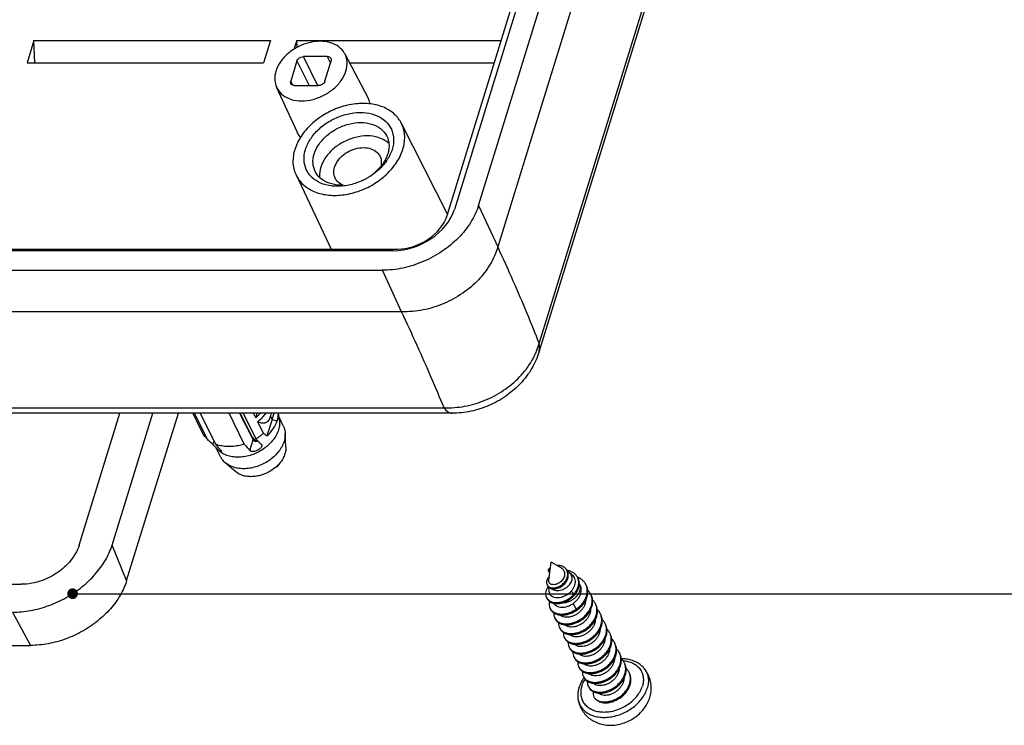
# Model space of a CAD drawing. Units: millimetres. Extents: x 4043 to 4732, y 2077 to 2556.
# Drawn here: x 4203 to 4259, y 2105 to 2144 of the extents above; entities that cross this region are included whole.
import ezdxf

# ---------------------------------------------------------------- set-up
doc = ezdxf.new("R2010")
doc.units = ezdxf.units.MM
doc.layers.add('from', color=7, linetype='Continuous', lineweight=13)
doc.styles.get("Standard").update_dxf_attribs({"font": 'arial.ttf'})
doc.dimstyles.get("Standard").update_dxf_attribs({"dimtxt": 3, "dimasz": 0.1875, "dimexe": 0.18, "dimexo": 1, "dimgap": 0.09, "dimtad": 0, "dimdsep": 46, "dimtxsty": 'Standard', "dimcen": 0.09, "dimazin": 2, "dimtp": 0.01, "dimtm": 0.01, "dimtfac": 1, "dimtofl": 0, "dimtmove": 0, "dimatfit": 3, "dimfxl": 0, "dimtolj": 1, "dimarcsym": 0})

# ---------------------------------------------------------------- blocks, each defined once
blk = doc.blocks.new('A$C1F0B167A')
at = {"color": 7, "linetype": 'Continuous'}
for p, q in [((262.341, 150.914), (229.879, 45.866)), ((231.576, 46.142), (263.87, 150.644)), ((229.369, 45.429), (261.718, 150.108)), ((265.09, 147.331), (232.921, 43.233)), ((235.82, 36.459), (267.386, 138.604)), ((267.38, 138.01), (235.814, 35.865)), ((200.405, 57.689), (199.921, 56.123)), ((200.475, 56.123), (200.405, 57.689)), ((200.405, 57.689), (216.984, 57.689)), ((216.984, 57.689), (216.5, 56.123)), ((218.826, 57.689), (218.632, 57.059)), ((218.848, 57.203), (218.826, 57.689)), ((218.826, 57.689), (233.158, 57.689)), ((222.201, 56.761), (223.804, 53.693)), ((199.921, 56.123), (216.5, 56.123)), ((218.847, 56.262), (218.411, 54.852)), ((218.847, 56.262), (219.693, 54.539)), ((220.317, 54.527), (219.312, 56.575)), ((220.97, 56.575), (219.312, 56.575)), ((220.806, 54.852), (221.242, 56.262)), ((220.97, 56.575), (221.196, 56.115)), ((222.535, 56.123), (232.674, 56.123)), ((218.549, 54.572), (218.411, 54.852)), ((217.421, 54.415), (218.868, 51.27)), ((218.683, 54.539), (220.341, 54.539)), ((226.162, 51.903), (229.396, 45.517)), ((218.778, 48.279), (221.244, 43.09)), ((231.574, 46.136), (232.921, 43.233)), ((225.562, 42.97), (51.417, 42.97)), ((52.152, 43.09), (225.895, 43.09)), ((51.302, 41.599), (224.83, 41.599)), ((226.185, 38.696), (224.837, 41.599)), ((226.185, 38.696), (53.125, 38.696)), ((58.393, 31.971), (229.157, 31.971)), ((229.731, 31.584), (58.968, 31.584)), ((203.575, 22.344), (206.43, 31.584)), ((205.877, 22.344), (208.733, 31.584)), ((206.904, 19.858), (210.528, 31.584)), ((211.709, 31.259), (211.549, 31.584)), ((212.545, 29.781), (211.66, 31.584)), ((211.709, 31.259), (211.679, 31.317)), ((211.819, 31.032), (211.707, 31.259)), ((212.062, 31.584), (213.124, 29.42)), ((215.151, 29.42), (214.089, 31.584)), ((214.816, 31.584), (215.671, 29.913)), ((214.858, 31.584), (215.683, 29.92)), ((215.068, 31.584), (215.953, 29.782)), ((215.957, 31.259), (215.798, 31.584)), ((215.957, 31.259), (216.062, 31.584)), ((217.106, 31.138), (216.736, 30.008)), ((216.999, 31.355), (217.106, 31.138)), ((217.106, 31.138), (217.235, 31.584)), ((217.106, 31.138), (217.458, 31.06)), ((217.616, 31.08), (217.555, 31.584)), ((217.888, 30.694), (217.589, 31.305)), ((211.848, 30.976), (211.819, 31.032)), ((212.244, 30.168), (211.848, 30.976)), ((216.493, 30.168), (216.096, 30.976)), ((212.545, 29.781), (212.515, 29.81)), ((212.646, 29.682), (212.545, 29.781)), ((215.545, 28.968), (215.775, 29.71)), ((215.671, 29.913), (215.775, 29.71)), ((215.683, 29.92), (215.94, 29.624)), ((215.967, 29.768), (216.033, 29.634)), ((218.067, 29.211), (218.02, 30.173)), ((212.957, 29.384), (213.028, 29.616)), ((213.489, 28.535), (213.19, 29.146)), ((213.351, 28.987), (213.199, 29.137)), ((214.553, 27.487), (213.821, 28.112)), ((217.511, 27.884), (217.487, 27.934)), ((206.904, 19.858), (205.877, 22.344)), ((236.5, 19.887), (236.666, 21.162)), ((237.364, 20.754), (236.666, 21.162)), ((236.599, 20.645), (236.453, 20.575)), ((236.453, 20.575), (236.488, 20.505)), ((236.488, 20.505), (236.577, 20.476)), ((237.809, 20.493), (237.775, 20.563)), ((237.894, 20.444), (237.809, 20.493)), ((127.661, 19.603), (199.504, 19.603)), ((236.378, 19.573), (236.412, 19.503)), ((238.68, 19.555), (238.646, 19.625)), ((236.332, 18.688), (236.367, 18.618)), ((238.069, 19.114), (238.27, 18.908)), ((238.27, 18.908), (238.304, 18.838)), ((236.871, 18.248), (236.857, 18.277)), ((238.202, 18.243), (238.429, 17.857)), ((198.898, 17.644), (200.169, 15.322)), ((236.582, 17.928), (236.617, 17.858)), ((238.429, 17.857), (238.463, 17.787)), ((236.918, 17.244), (236.952, 17.174)), ((237.253, 16.56), (237.288, 16.491)), ((128.327, 15.322), (200.169, 15.322)), ((237.589, 15.877), (237.623, 15.807)), ((237.924, 15.193), (237.959, 15.123)), ((238.26, 14.509), (238.294, 14.439)), ((238.595, 13.825), (238.63, 13.755)), ((238.931, 13.142), (238.965, 13.072)), ((239.267, 12.458), (239.301, 12.388))]:
    blk.add_line(p, q, dxfattribs=at)
for centre, radius, start, end in [((224.106, 49.225), 1.728, 52.5533, 58.64451), ((224.159, 49.296), 1.639, 45.14942, 52.52905), ((222.341, 51.19), 3.384, 324.54971, 326.77292), ((221.156, 49.439), 1.835, 220.16738, 226.69052), ((221.522, 52.022), 4.559, 296.17578, 297.74907), ((231.237, 37.719), 4.754, 338.02981, 344.63026), ((216.62, 27.718), 2.392, 113.0443, 113.38223), ((291.938, 97.935), 104.431, 221.0013, 221.33042), ((291.257, 95.568), 100.836, 220.99543, 221.33629), ((237.586, 19.308), 1.286, 81.49501, 81.99094), ((237.261, 20.311), 0.573, 19.48513, 26.14623), ((237.587, 19.316), 1.277, 80.83077, 81.49519), ((237.249, 20.306), 0.585, 18.45919, 19.51208), ((237.611, 19.959), 0.561, 57.09451, 59.69395), ((236.991, 18.9), 1.788, 54.40596, 59.66796), ((236.964, 18.861), 1.836, 53.27624, 54.42475), ((238.035, 18.852), 1.329, 68.81039, 69.00514), ((238.037, 18.855), 1.326, 68.63693, 68.81038), ((237.788, 19.726), 0.811, 20.63259, 26.12429), ((238.046, 18.878), 1.301, 65.90739, 68.64498), ((238.415, 19.524), 1.947, 183.05891, 195.81745), ((236.846, 18.741), 2.005, 26.13861, 26.94824), ((238.125, 19.37), 0.58, 18.43051, 26.1056), ((238.241, 19.153), 0.96, 21.48565, 26.12378), ((236.825, 18.929), 0.548, 206.09182, 214.10364), ((238.571, 18.48), 0.972, 21.53967, 26.11604), ((238.917, 17.801), 0.959, 21.52962, 26.14331), ((237.135, 18.199), 0.616, 206.09832, 212.48306), ((237.131, 18.196), 0.611, 212.49552, 213.24659), ((239.249, 17.115), 0.964, 21.90747, 26.15873), ((239.254, 17.117), 0.958, 21.55709, 21.90292), ((237.465, 17.512), 0.609, 206.11107, 213.34394), ((239.577, 16.428), 0.972, 21.54799, 26.13218), ((237.812, 16.836), 0.623, 206.19793, 213.32084), ((239.914, 15.745), 0.971, 21.53694, 26.11561), ((238.149, 16.152), 0.624, 206.15457, 213.29583), ((238.146, 16.15), 0.62, 213.29703, 216.12524), ((238.476, 15.463), 0.614, 206.09124, 211.49099), ((240.261, 15.066), 0.958, 21.53793, 26.15078), ((238.474, 15.462), 0.611, 211.50316, 213.258), ((238.808, 14.778), 0.61, 206.12708, 213.35902), ((240.591, 14.38), 0.965, 21.48269, 26.1573), ((239.157, 14.102), 0.626, 206.20115, 213.30043), ((240.919, 13.693), 0.972, 21.54798, 26.1343), ((239.191, 14.031), 0.625, 206.19911, 212.68503), ((239.16, 14.103), 0.629, 213.28846, 219.73295), ((239.194, 14.034), 0.629, 212.67436, 219.73248), ((239.18, 14.121), 0.655, 219.7811, 226.10243), ((239.491, 13.416), 0.624, 206.15264, 213.29651), ((241.255, 13.01), 0.972, 21.54022, 26.11648), ((241.173, 11.453), 2.723, 143.89711, 144.64095), ((239.488, 13.414), 0.62, 213.2982, 216.00523), ((239.819, 12.729), 0.615, 206.09652, 212.24044), ((239.815, 12.726), 0.611, 212.25273, 213.24929)]:
    blk.add_arc(centre, radius, start, end, dxfattribs=at)
for centre, major_axis, ratio, start_param, end_param in [((226.47, 45.87), (3.323, 1.628), 0.722309, 4.116425, 5.686003), ((226.6, 45.45), (2.701, 1.309), 0.727372, -2.158485, -0.596434), ((214.225, 32.598), (2.53, 1.312), 0.736317, 3.117528, 3.12508), ((214.225, 32.598), (2.53, 1.312), 0.736317, -1.241737, -1.075421), ((214.416, 31.712), (3.12, -0.267), 0.746099, -0.167604, 0.059446), ((214.425, 31.742), (3.102, -0.343), 0.779036, -0.648646, -0.141857)]:
    blk.add_ellipse(centre, major_axis=major_axis, ratio=ratio, start_param=start_param, end_param=end_param, dxfattribs=at)
for points, start_tangent, end_tangent in [([(222.201, 56.762), (222.187, 56.788), (221.79, 57.244), (221.205, 57.538), (220.481, 57.643), (219.694, 57.544), (218.98, 57.281)], (-0.462579, 0.886578), (-0.897589, -0.440834)), ([(218.98, 57.281), (218.923, 57.253), (218.237, 56.796), (217.699, 56.21), (217.374, 55.557)], (-0.897589, -0.440834), (-0.295247, -0.955421)), ([(222.279, 55.557), (222.358, 56.207), (222.201, 56.762)], (0.295247, 0.955421), (-0.462579, 0.886578)), ([(218.847, 56.262), (218.945, 56.419), (219.114, 56.533), (219.312, 56.575)], (0.295247, 0.955421), (1, 0)), ([(220.97, 56.575), (221.142, 56.533), (221.233, 56.438)], (1, 0), (0.447132, -0.894468)), ([(221.233, 56.438), (221.241, 56.419), (221.242, 56.262)], (0.447132, -0.894468), (-0.295247, -0.955421)), ([(217.374, 55.557), (217.295, 54.907), (217.422, 54.414)], (-0.295247, -0.955421), (0.41695, -0.908929)), ([(217.422, 54.414), (217.467, 54.325), (217.863, 53.87), (218.449, 53.575), (219.172, 53.471), (219.96, 53.57), (220.73, 53.861), (221.416, 54.318), (221.954, 54.904), (222.279, 55.557)], (0.41695, -0.908929), (0.295247, 0.955421)), ([(218.421, 54.676), (218.412, 54.695), (218.411, 54.852)], (-0.447132, 0.894468), (0.295247, 0.955421)), ([(218.683, 54.539), (218.511, 54.581), (218.421, 54.676)], (-1, 0), (-0.447132, 0.894468)), ([(220.806, 54.852), (220.708, 54.695), (220.539, 54.581), (220.341, 54.539)], (-0.295247, -0.955421), (-1, 0)), ([(226.162, 51.902), (225.718, 52.499), (224.971, 52.993), (224.019, 53.254), (222.945, 53.258), (221.832, 53.004), (220.773, 52.513), (219.847, 51.822), (219.132, 50.981), (218.693, 50.067)], (-0.452807, 0.891609), (-0.295247, -0.955421)), ([(223.804, 53.693), (223.949, 53.258)], (0.462453, -0.886644), (0.167163, -0.985929)), ([(219.442, 50.067), (219.792, 50.797), (220.358, 51.466), (221.091, 52.018), (221.935, 52.414), (222.829, 52.624), (223.692, 52.627), (224.459, 52.423), (225.066, 52.029), (225.466, 51.475), (225.623, 50.8)], (0.295247, 0.955421), (0.039929, -0.999203)), ([(220.055, 49.756), (220.391, 50.434), (220.946, 51.045), (221.667, 51.53), (222.482, 51.842), (223.312, 51.949), (224.076, 51.842), (224.698, 51.53), (225.119, 51.045), (225.148, 50.989)], (0.295247, 0.955421), (0.439265, -0.898357)), ([(226.27, 50.067), (226.397, 50.977), (226.206, 51.811), (226.162, 51.902)], (0.295247, 0.955421), (-0.452807, 0.891609)), ([(219.091, 50.925), (218.919, 51.169), (218.868, 51.269)], (-0.655888, 0.754858), (-0.416869, 0.908967)), ([(225.005, 50.701), (224.541, 50.907), (223.78, 51.017), (222.952, 50.913), (222.142, 50.607), (221.42, 50.126), (220.855, 49.51), (220.513, 48.823)], (-0.853572, 0.520974), (-0.295247, -0.955421)), ([(225.148, 50.989), (225.296, 50.434)], (0.439265, -0.898357), (0.074166, -0.997246)), ([(225.296, 50.434), (225.287, 50.095)], (0.074166, -0.997246), (-0.124208, -0.992256)), ([(225.623, 50.8), (225.521, 50.067)], (0.039929, -0.999203), (-0.295247, -0.955421)), ([(218.693, 50.067), (218.566, 49.156), (218.758, 48.323), (218.778, 48.279)], (-0.295247, -0.955421), (0.429889, -0.902882)), ([(219.754, 48.255), (219.498, 48.658), (219.341, 49.333), (219.442, 50.067)], (-0.644929, 0.764243), (0.295247, 0.955421)), ([(220.121, 48.522), (219.972, 49.078), (220.055, 49.756)], (-0.439265, 0.898357), (0.295247, 0.955421)), ([(221.48, 48.823), (221.724, 49.294), (222.131, 49.706), (222.648, 50.008), (223.223, 50.172), (223.782, 50.174), (224.259, 50.014), (224.594, 49.711), (224.662, 49.595)], (0.295247, 0.955421), (0.439026, -0.898475)), ([(225.213, 49.756), (224.878, 49.078)], (-0.295247, -0.955421), (-0.568035, -0.823005)), ([(225.099, 48.295), (225.116, 48.312), (225.832, 49.152), (226.27, 50.067)], (0.73482, 0.678262), (0.295247, 0.955421)), ([(225.287, 50.095), (225.213, 49.756)], (-0.124208, -0.992256), (-0.295247, -0.955421)), ([(225.521, 50.067), (225.368, 49.681)], (-0.295247, -0.955421), (-0.437397, -0.899269)), ([(224.878, 49.078), (224.322, 48.467)], (-0.568035, -0.823005), (-0.758507, -0.651664)), ([(225.097, 49.227), (224.605, 48.667)], (-0.579919, -0.814674), (-0.729472, -0.684011)), ([(224.662, 49.595), (224.751, 49.297), (224.723, 48.891)], (0.439026, -0.898475), (-0.242682, -0.970106)), ([(225.368, 49.681), (225.171, 49.336)], (-0.437397, -0.899269), (-0.547879, -0.836557)), ([(221.956, 47.563), (221.193, 47.67), (220.57, 47.981), (220.149, 48.467), (220.121, 48.522)], (-1, 0), (-0.439265, 0.898357)), ([(220.513, 48.823), (220.429, 48.148)], (-0.295247, -0.955421), (0.072325, -0.997381)), ([(221.522, 48.052), (221.433, 48.35), (221.48, 48.823)], (-0.439026, 0.898475), (0.295247, 0.955421)), ([(224.605, 48.667), (223.872, 48.115), (223.645, 47.987)], (-0.729472, -0.684011), (-0.884995, -0.4656)), ([(218.778, 48.279), (219.245, 47.635), (219.992, 47.141), (220.944, 46.879), (222.018, 46.876), (223.131, 47.129), (224.191, 47.62), (225.099, 48.295)], (0.429889, -0.902882), (0.73482, 0.678262)), ([(221.523, 47.485), (221.271, 47.506), (220.504, 47.71), (219.897, 48.104)], (-0.998943, 0.045958), (-0.727611, 0.68599)), ([(222.077, 47.559), (221.925, 47.633), (221.589, 47.935), (221.522, 48.052)], (-0.927872, 0.3729), (-0.439026, 0.898475)), ([(223.533, 47.93), (223.028, 47.719), (222.135, 47.509), (221.523, 47.485)], (-0.897445, -0.441126), (-0.998943, 0.045958)), ([(231.576, 46.142), (231.031, 44.964), (230.16, 43.868), (229.02, 42.927), (227.691, 42.205), (226.262, 41.753), (224.83, 41.599)], (-0.295247, -0.955421), (-1, 0)), ([(232.921, 43.233), (232.397, 42.022), (231.574, 40.94), (230.474, 40.001), (229.145, 39.271), (227.685, 38.822), (226.185, 38.696)], (-0.269911, -0.962885), (-0.999479, 0.032288)), ([(232.921, 43.233), (233.992, 40.859), (234.959, 38.599), (235.82, 36.459)], (0.419031, -0.907972), (0.362257, -0.932078)), ([(229.157, 31.971), (228.263, 34.09), (227.271, 36.333), (226.185, 38.696)], (-0.380318, 0.924856), (-0.423989, 0.905667)), ([(233.336, 33.19), (234.452, 34.126), (235.301, 35.24), (235.646, 35.94)], (0.829306, 0.558794), (0.373305, 0.927708)), ([(235.815, 35.867), (235.838, 35.956), (235.82, 36.459)], (0.297309, 0.954781), (-0.24824, 0.968699)), ([(235.816, 35.867), (235.315, 34.732), (234.514, 33.665), (233.61, 32.869)], (-0.293078, -0.956089), (-0.808222, -0.588878)), ([(229.157, 31.971), (230.599, 32.074), (232.023, 32.49), (233.336, 33.19)], (0.999095, -0.04254), (0.829565, 0.55841)), ([(233.61, 32.869), (233.488, 32.783), (232.304, 32.125), (231.027, 31.719), (229.73, 31.583)], (-0.808222, -0.588878), (-0.999998, 0.001898)), ([(229.157, 31.971), (229.464, 31.664), (229.73, 31.585)], (0.567883, -0.823109), (0.999733, -0.023103)), ([(216.651, 31.583), (216.403, 31.275), (216.096, 30.976)], (-0.573446, -0.819243), (-0.758196, -0.652026)), ([(216.096, 30.976), (216.261, 30.928), (216.411, 30.903), (216.549, 30.905), (216.673, 30.934), (216.781, 30.995), (216.873, 31.088), (216.946, 31.21), (216.999, 31.355)], (0.944495, -0.328526), (0.279477, 0.960152)), ([(216.999, 31.355), (217.039, 31.511), (217.051, 31.584)], (0.312827, 0.94981), (0.142534, 0.98979)), ([(217.616, 31.08), (217.62, 30.775), (217.549, 30.423)], (0.118784, -0.99292), (-0.295247, -0.955421)), ([(217.549, 30.423), (217.402, 30.07), (217.182, 29.73), (216.899, 29.413), (216.56, 29.13), (216.179, 28.891), (215.767, 28.705), (215.34, 28.577), (214.91, 28.512), (214.494, 28.512), (214.104, 28.577), (213.756, 28.705), (213.459, 28.891), (213.351, 28.987)], (-0.295247, -0.955421), (-0.712678, 0.701491)), ([(217.888, 30.694), (217.92, 30.625), (218.007, 30.308), (218.02, 30.173)], (0.440877, -0.897567), (0.048089, -0.998843)), ([(212.515, 29.81), (212.43, 29.901), (212.33, 30.03), (212.244, 30.168)], (-0.712675, 0.701495), (-0.478399, 0.878143)), ([(215.775, 29.71), (215.813, 29.664), (215.874, 29.633), (215.957, 29.622), (216.059, 29.637), (216.088, 29.646)], (0.455596, -0.890187), (0.945259, 0.326322)), ([(216.493, 30.168), (216.322, 30.03), (216.142, 29.901), (215.953, 29.781)], (-0.758196, -0.652026), (-0.860195, -0.509965)), ([(215.953, 29.782), (216.092, 29.644), (216.229, 29.511), (216.364, 29.384)], (0.707674, -0.706539), (0.732433, -0.68084)), ([(216.736, 30.008), (216.656, 30.057), (216.575, 30.111), (216.493, 30.168)], (-0.861134, 0.508378), (-0.81437, 0.580346)), ([(218.02, 30.173), (218.016, 29.967), (217.946, 29.615)], (0.048089, -0.998843), (-0.295247, -0.955421)), ([(212.957, 29.384), (212.821, 29.511), (212.684, 29.644), (212.646, 29.682)], (-0.732432, 0.68084), (-0.712651, 0.701519)), ([(213.199, 29.137), (213.189, 29.146), (213.113, 29.224), (213.049, 29.291), (212.997, 29.344), (212.957, 29.384)], (-0.712895, 0.70127), (-0.732432, 0.68084)), ([(215.151, 29.42), (214.722, 29.31), (214.294, 29.254), (213.878, 29.254), (213.485, 29.31), (213.124, 29.42)], (-0.952265, -0.305272), (-0.928548, 0.371212)), ([(213.547, 28.912), (213.545, 28.906), (213.513, 28.904), (213.451, 28.931), (213.366, 28.989), (213.275, 29.065), (213.199, 29.137)], (-0.196146, -0.980575), (-0.712895, 0.70127)), ([(217.946, 29.615), (217.798, 29.262), (217.579, 28.921), (217.295, 28.604), (216.957, 28.322), (216.576, 28.083), (216.164, 27.897), (215.736, 27.769), (215.307, 27.704), (214.89, 27.704), (214.501, 27.769), (214.152, 27.897), (213.856, 28.083), (213.821, 28.112)], (-0.295247, -0.955421), (-0.760392, 0.649464)), ([(216.381, 29.284), (216.353, 29.224), (216.294, 29.146), (216.204, 29.065), (216.083, 28.989), (215.942, 28.931), (215.807, 28.904), (215.69, 28.906), (215.602, 28.929), (215.545, 28.968)], (-0.293798, -0.955868), (-0.660576, 0.750759)), ([(216.364, 29.384), (216.386, 29.344), (216.383, 29.291), (216.381, 29.284)], (0.732433, -0.68084), (-0.293798, -0.955868)), ([(218.067, 29.211), (218.065, 29.058), (218.004, 28.744)], (0.048105, -0.998842), (-0.295247, -0.955421)), ([(213.821, 28.112), (213.622, 28.322), (213.49, 28.535)], (-0.760392, 0.649464), (-0.440877, 0.897567)), ([(213.519, 28.968), (213.546, 28.929), (213.547, 28.912)], (0.660576, -0.750759), (-0.196146, -0.980575)), ([(218.004, 28.744), (217.871, 28.431), (217.671, 28.13), (217.477, 27.916)], (-0.295247, -0.955421), (-0.713183, -0.700978)), ([(217.477, 27.916), (217.41, 27.852), (217.1, 27.609), (216.752, 27.409), (216.38, 27.261), (215.998, 27.17), (215.62, 27.139), (215.261, 27.17), (214.935, 27.261), (214.654, 27.409), (214.553, 27.487)], (-0.713183, -0.700978), (-0.760607, 0.649212)), ([(217.511, 27.884), (217.482, 27.848), (217.442, 27.82), (217.396, 27.801), (217.349, 27.794)], (-0.509695, -0.860355), (-1, 0)), ([(217.591, 28.045), (217.59, 28.043), (217.511, 27.884)], (-0.371234, -0.928539), (-0.509695, -0.860355)), ([(198.898, 17.644), (200.171, 17.763), (201.446, 18.112), (202.663, 18.671), (203.764, 19.412), (204.696, 20.3), (205.413, 21.293), (205.877, 22.344)], (1, 0), (0.295247, 0.955421)), ([(203.575, 22.344), (203.304, 21.731), (202.885, 21.152), (202.342, 20.634), (201.7, 20.202), (200.99, 19.875), (200.246, 19.672), (199.504, 19.603)], (-0.295247, -0.955421), (-1, 0)), ([(236.614, 20.765), (236.547, 20.709), (236.489, 20.642), (236.453, 20.575)], (-0.811706, -0.584067), (-0.349378, -0.936982)), ([(237.775, 20.563), (237.711, 20.664), (237.618, 20.759), (237.506, 20.834), (237.379, 20.885), (237.243, 20.914), (237.105, 20.922), (237.081, 20.921)], (-0.440714, 0.897647), (-0.998747, -0.05004)), ([(237.364, 20.754), (237.415, 20.72), (237.5, 20.64), (237.564, 20.541), (237.602, 20.427), (237.612, 20.305)], (0.863194, -0.504872), (-0.032291, -0.999479)), ([(236.532, 20.158), (236.467, 20.077), (236.387, 19.938), (236.347, 19.801), (236.347, 19.673), (236.378, 19.573)], (-0.669872, -0.742477), (0.439771, -0.89811)), ([(236.419, 19.508), (236.457, 19.468), (236.561, 19.4), (236.689, 19.36), (236.835, 19.35), (236.991, 19.369), (237.152, 19.417), (237.308, 19.492), (237.453, 19.591), (237.581, 19.71), (237.687, 19.844), (237.767, 19.987), (237.816, 20.135), (237.835, 20.282), (237.823, 20.422), (237.804, 20.492)], (0.629206, -0.777239), (-0.316635, 0.948547)), ([(236.471, 19.418), (236.492, 19.398), (236.595, 19.33), (236.723, 19.29), (236.869, 19.28), (237.026, 19.299), (237.186, 19.347), (237.342, 19.422), (237.488, 19.521), (237.616, 19.64), (237.722, 19.774), (237.801, 19.917), (237.851, 20.065), (237.869, 20.212), (237.857, 20.352), (237.815, 20.481), (237.809, 20.493)], (0.68549, -0.728082), (-0.440714, 0.897647)), ([(237.612, 20.305), (237.592, 20.172), (237.541, 20.038), (237.462, 19.912), (237.362, 19.802), (237.243, 19.708), (237.111, 19.636), (236.978, 19.591), (236.85, 19.573), (236.733, 19.583), (236.633, 19.619), (236.558, 19.679), (236.511, 19.76), (236.498, 19.857), (236.5, 19.887)], (-0.032291, -0.999479), (0.129191, 0.99162)), ([(236.661, 19.305), (236.712, 19.27), (236.855, 19.206), (237.02, 19.174), (237.2, 19.176), (237.385, 19.212), (237.567, 19.28), (237.735, 19.377), (237.882, 19.497), (238.001, 19.635), (238.085, 19.784), (238.131, 19.936), (238.135, 20.084), (238.098, 20.221), (238.022, 20.34)], (0.788293, -0.6153), (-0.661343, 0.750083)), ([(238.516, 20.083), (238.479, 20.151), (238.354, 20.307), (238.193, 20.432), (238.002, 20.523), (237.791, 20.577)], (-0.440366, 0.897818), (-0.987221, 0.159358)), ([(238.022, 20.34), (237.916, 20.43)], (-0.661343, 0.750083), (-0.839536, 0.543303)), ([(238.062, 20.333), (238.124, 20.281), (238.234, 20.15), (238.308, 19.996), (238.341, 19.825), (238.333, 19.644), (238.283, 19.461), (238.194, 19.281), (238.069, 19.114)], (0.80166, -0.59778), (-0.660444, -0.750875)), ([(239.103, 19.576), (239.065, 19.646), (238.923, 19.829), (238.737, 19.979), (238.577, 20.066)], (-0.440344, 0.897829), (-0.912828, 0.408345)), ([(206.904, 19.858), (206.456, 18.844), (205.764, 17.885), (204.865, 17.028), (203.803, 16.313), (202.628, 15.773), (201.397, 15.437), (200.169, 15.322)], (-0.295247, -0.955421), (-1, 0)), ([(236.448, 19.452), (236.403, 19.381), (236.314, 19.188), (236.276, 18.998), (236.287, 18.82), (236.332, 18.688)], (-0.56533, -0.824865), (0.439895, -0.898049)), ([(236.378, 19.573), (236.385, 19.56), (236.419, 19.508)], (0.439771, -0.89811), (0.629206, -0.777239)), ([(236.412, 19.503), (236.419, 19.49), (236.471, 19.418)], (0.439771, -0.89811), (0.68549, -0.728082)), ([(238.675, 19.553), (238.685, 19.52), (238.706, 19.354), (238.682, 19.179), (238.616, 19.002), (238.508, 18.831), (238.365, 18.673), (238.192, 18.535), (237.996, 18.422), (237.786, 18.34), (237.571, 18.291), (237.359, 18.279), (237.339, 18.28)], (0.316216, -0.948687), (-0.998956, 0.045679)), ([(238.68, 19.555), (238.717, 19.467), (238.755, 19.289), (238.752, 19.102), (238.71, 18.912), (238.63, 18.724), (238.515, 18.546), (238.37, 18.384), (238.202, 18.243)], (0.440501, -0.897752), (-0.810262, -0.586067)), ([(238.27, 18.908), (238.42, 19.113), (238.527, 19.329), (238.588, 19.549), (238.599, 19.765), (238.562, 19.968), (238.547, 20.012)], (0.655401, 0.755281), (-0.352403, 0.935848)), ([(238.304, 18.838), (238.454, 19.043), (238.561, 19.259), (238.622, 19.48), (238.635, 19.625)], (0.655401, 0.755281), (0.015333, 0.999882)), ([(238.429, 17.857), (238.657, 18.036), (238.854, 18.244), (239.013, 18.473), (239.126, 18.715), (239.189, 18.962), (239.201, 19.205), (239.159, 19.435), (239.134, 19.505)], (0.826793, 0.562507), (-0.36629, 0.930501)), ([(238.463, 17.787), (238.692, 17.967), (238.889, 18.174), (239.047, 18.403), (239.16, 18.645), (239.224, 18.892), (239.235, 19.135), (239.193, 19.365), (239.137, 19.506)], (0.826793, 0.562507), (-0.440344, 0.897829)), ([(238.635, 19.625), (238.634, 19.695), (238.597, 19.898), (238.551, 20.013)], (0.015333, 0.999882), (-0.440366, 0.897818)), ([(236.371, 18.622), (236.453, 18.526), (236.599, 18.422), (236.779, 18.353), (236.985, 18.323), (237.208, 18.331), (237.44, 18.379), (237.671, 18.465), (237.892, 18.584), (238.094, 18.734), (238.27, 18.908)], (0.56025, -0.828324), (0.655401, 0.755281)), ([(238.069, 19.114), (237.914, 18.964), (237.734, 18.837), (237.54, 18.74), (237.342, 18.678), (237.149, 18.651), (236.966, 18.661), (236.805, 18.708), (236.677, 18.786), (236.585, 18.892), (236.541, 18.994)], (-0.660444, -0.750875), (-0.273157, 0.961969)), ([(236.874, 18.27), (237.019, 18.253), (237.243, 18.261), (237.475, 18.309), (237.706, 18.395), (237.926, 18.514), (238.128, 18.664), (238.304, 18.838)], (0.982629, -0.18558), (0.655401, 0.755281)), ([(236.952, 17.174), (236.96, 17.158), (237.075, 17.004), (237.236, 16.884), (237.439, 16.802), (237.673, 16.764), (237.931, 16.771), (238.201, 16.823), (238.472, 16.921), (238.733, 17.06), (238.974, 17.236), (239.185, 17.443), (239.357, 17.674), (239.483, 17.921), (239.558, 18.174), (239.578, 18.426), (239.543, 18.666), (239.477, 18.838)], (0.44006, -0.897968), (-0.440255, 0.897873)), ([(236.956, 17.177), (237.04, 17.074), (237.202, 16.954), (237.404, 16.872), (237.639, 16.834), (237.897, 16.841), (238.166, 16.893), (238.437, 16.991), (238.699, 17.13), (238.94, 17.306), (239.15, 17.513), (239.322, 17.744), (239.449, 17.991), (239.523, 18.244), (239.544, 18.495), (239.508, 18.736), (239.475, 18.837)], (0.549068, -0.835778), (-0.367202, 0.930141)), ([(239.443, 18.908), (239.418, 18.956), (239.276, 19.149), (239.228, 19.196)], (-0.440255, 0.897873), (-0.731118, 0.682251)), ([(236.367, 18.618), (236.381, 18.59), (236.487, 18.456), (236.633, 18.352), (236.813, 18.283), (236.874, 18.27)], (0.439895, -0.898049), (0.982629, -0.18558)), ([(236.544, 18.414), (236.518, 18.237), (236.54, 18.042), (236.582, 17.928)], (-0.248724, -0.968575), (0.440073, -0.897962)), ([(238.202, 18.243), (238.008, 18.124), (237.803, 18.036), (237.599, 17.985), (237.407, 17.97), (237.231, 17.99), (237.078, 18.044), (236.958, 18.129), (236.875, 18.24), (236.871, 18.248)], (-0.810262, -0.586067), (-0.440027, 0.897984)), ([(239.071, 18.325), (239.005, 18.125), (238.898, 17.93), (238.754, 17.75), (238.582, 17.593), (238.39, 17.465), (238.186, 17.37), (237.978, 17.309), (237.778, 17.286), (237.593, 17.301), (237.434, 17.351), (237.306, 17.433), (237.284, 17.455)], (-0.21425, -0.976779), (-0.698091, 0.716009)), ([(237.288, 16.491), (237.375, 16.358), (237.525, 16.228), (237.717, 16.136), (237.944, 16.086), (238.197, 16.081), (238.464, 16.121), (238.736, 16.207), (239.001, 16.335), (239.248, 16.502), (239.468, 16.702), (239.651, 16.927), (239.79, 17.171), (239.879, 17.423), (239.914, 17.676), (239.893, 17.92), (239.817, 18.146), (239.813, 18.154)], (0.441194, -0.897412), (-0.440636, 0.897686)), ([(237.292, 16.493), (237.341, 16.428), (237.491, 16.298), (237.683, 16.206), (237.91, 16.156), (238.162, 16.151), (238.43, 16.191), (238.702, 16.277), (238.967, 16.405), (239.214, 16.572), (239.434, 16.772), (239.617, 16.997), (239.756, 17.241), (239.844, 17.493), (239.879, 17.746), (239.859, 17.99), (239.81, 18.153)], (0.549105, -0.835753), (-0.367215, 0.930136)), ([(239.093, 18.494), (239.071, 18.325)], (-0.034255, -0.999413), (-0.21425, -0.976779)), ([(239.779, 18.224), (239.654, 18.417), (239.572, 18.504)], (-0.440636, 0.897686), (-0.723663, 0.690154)), ([(236.617, 17.858), (236.65, 17.798), (236.778, 17.653), (236.951, 17.542), (237.162, 17.472), (237.404, 17.445), (237.666, 17.464), (237.937, 17.529), (238.206, 17.637), (238.463, 17.787)], (0.440073, -0.897962), (0.826793, 0.562507)), ([(236.62, 17.861), (236.743, 17.723), (236.916, 17.612), (237.128, 17.542), (237.37, 17.515), (237.632, 17.534), (237.903, 17.598), (238.172, 17.707), (238.429, 17.857)], (0.548237, -0.836323), (0.826793, 0.562507)), ([(236.856, 17.602), (236.864, 17.408), (236.918, 17.244)], (-0.094292, -0.995545), (0.44006, -0.897968)), ([(239.407, 17.642), (239.341, 17.441), (239.235, 17.248), (239.095, 17.071), (238.926, 16.916), (238.733, 16.786), (238.528, 16.688), (238.322, 16.627), (238.124, 16.603), (237.936, 16.616), (237.773, 16.665), (237.644, 16.748), (237.621, 16.769)], (-0.21425, -0.976779), (-0.703091, 0.7111)), ([(238.429, 15.464), (238.694, 15.492), (238.966, 15.566), (239.233, 15.684), (239.486, 15.841), (239.714, 16.033), (239.908, 16.252), (240.059, 16.491), (240.162, 16.742), (240.211, 16.996), (240.205, 17.243), (240.146, 17.47)], (0.999774, 0.021279), (-0.367429, 0.930052)), ([(238.464, 15.394), (238.728, 15.422), (239, 15.496), (239.268, 15.614), (239.521, 15.771), (239.749, 15.963), (239.942, 16.182), (240.093, 16.422), (240.196, 16.673), (240.245, 16.926), (240.239, 17.173), (240.178, 17.405), (240.149, 17.47)], (0.999774, 0.021279), (-0.440797, 0.897607)), ([(239.428, 17.807), (239.407, 17.642)], (-0.037738, -0.999288), (-0.21425, -0.976779)), ([(240.114, 17.54), (240.028, 17.683), (239.905, 17.823)], (-0.440797, 0.897607), (-0.725903, 0.687797)), ([(237.192, 16.913), (237.192, 16.776), (237.24, 16.589), (237.253, 16.56)], (-0.08837, -0.996088), (0.441194, -0.897412)), ([(237.959, 15.123), (237.987, 15.072), (238.111, 14.925), (238.282, 14.812), (238.492, 14.739), (238.732, 14.71), (238.993, 14.727), (239.264, 14.789), (239.534, 14.895), (239.792, 15.042), (240.027, 15.225), (240.23, 15.438), (240.394, 15.673), (240.509, 15.922), (240.573, 16.176), (240.582, 16.425), (240.535, 16.662), (240.484, 16.786)], (0.439942, -0.898026), (-0.440446, 0.897779)), ([(237.962, 15.126), (238.077, 14.995), (238.248, 14.882), (238.457, 14.809), (238.698, 14.78), (238.959, 14.796), (239.229, 14.859), (239.499, 14.965), (239.757, 15.112), (239.993, 15.295), (240.196, 15.508), (240.359, 15.743), (240.475, 15.992), (240.539, 16.246), (240.548, 16.495), (240.501, 16.732), (240.481, 16.785)], (0.548379, -0.83623), (-0.367272, 0.930113)), ([(239.742, 16.958), (239.678, 16.761), (239.574, 16.569), (239.435, 16.392), (239.271, 16.24), (239.084, 16.111), (238.881, 16.012), (238.676, 15.947), (238.481, 15.92)], (-0.21425, -0.976779), (-0.998624, -0.052441)), ([(239.763, 17.118), (239.742, 16.958)], (-0.044072, -0.999028), (-0.21425, -0.976779)), ([(240.45, 16.856), (240.399, 16.947), (240.247, 17.133), (240.241, 17.139)], (-0.440446, 0.897779), (-0.725697, 0.688014)), ([(237.527, 16.225), (237.524, 16.144), (237.558, 15.953), (237.589, 15.877)], (-0.08249, -0.996592), (0.440788, -0.897611)), ([(238.481, 15.92), (238.312, 15.926), (238.159, 15.961), (238.03, 16.025), (237.96, 16.083)], (-0.998624, -0.052441), (-0.709771, 0.704433)), ([(240.078, 16.274), (240.011, 16.072), (239.901, 15.874), (239.755, 15.692), (239.583, 15.537), (239.391, 15.411), (239.184, 15.315), (238.975, 15.256), (238.776, 15.235), (238.594, 15.25), (238.436, 15.302), (238.309, 15.386), (238.291, 15.403)], (-0.21425, -0.976779), (-0.699033, 0.715089)), ([(238.298, 14.442), (238.375, 14.347), (238.534, 14.224), (238.734, 14.141), (238.967, 14.1), (239.224, 14.104), (239.493, 14.154), (239.764, 14.249), (240.026, 14.386), (240.269, 14.56), (240.482, 14.765), (240.656, 14.995), (240.785, 15.241), (240.863, 15.495), (240.886, 15.746), (240.854, 15.987), (240.817, 16.102)], (0.549166, -0.835713), (-0.367174, 0.930152)), ([(238.937, 14.036), (239.002, 14.03), (239.258, 14.034), (239.527, 14.084), (239.799, 14.179), (240.061, 14.316), (240.303, 14.49), (240.516, 14.696), (240.69, 14.925), (240.819, 15.171), (240.897, 15.425), (240.921, 15.676), (240.888, 15.917), (240.82, 16.103)], (0.991972, -0.126456), (-0.440265, 0.897868)), ([(240.098, 16.423), (240.078, 16.274)], (-0.057089, -0.998369), (-0.21425, -0.976779)), ([(240.785, 16.173), (240.767, 16.209), (240.627, 16.404), (240.582, 16.45)], (-0.440265, 0.897868), (-0.721107, 0.692824)), ([(237.623, 15.807), (237.679, 15.714), (237.817, 15.575), (237.998, 15.473), (238.217, 15.411), (238.464, 15.394)], (0.440788, -0.897611), (0.999774, 0.021279)), ([(237.645, 15.784), (237.782, 15.645), (237.964, 15.543), (238.183, 15.481), (238.429, 15.464)], (0.589573, -0.807715), (0.999774, 0.021279)), ([(237.863, 15.548), (237.86, 15.513), (237.879, 15.318), (237.924, 15.193)], (-0.090547, -0.995892), (0.439942, -0.898026)), ([(240.413, 15.59), (240.348, 15.39), (240.241, 15.197), (240.098, 15.017), (239.927, 14.861), (239.735, 14.732), (239.531, 14.636), (239.324, 14.575), (239.125, 14.551), (238.938, 14.565), (238.778, 14.615), (238.65, 14.697), (238.626, 14.72)], (-0.21425, -0.976779), (-0.698747, 0.715369)), ([(238.71, 13.631), (238.858, 13.5), (239.048, 13.405), (239.273, 13.352), (239.524, 13.345), (239.791, 13.383), (240.063, 13.466), (240.328, 13.592), (240.577, 13.757), (240.799, 13.955), (240.984, 14.179), (241.126, 14.422), (241.217, 14.674), (241.255, 14.927), (241.238, 15.172), (241.165, 15.399), (241.155, 15.419)], (0.639289, -0.768966), (-0.440743, 0.897633)), ([(238.725, 13.648), (238.823, 13.569), (239.013, 13.475), (239.239, 13.422), (239.49, 13.415), (239.757, 13.453), (240.029, 13.536), (240.294, 13.662), (240.543, 13.827), (240.764, 14.025), (240.95, 14.249), (241.091, 14.492), (241.183, 14.744), (241.221, 14.997), (241.203, 15.241), (241.152, 15.418)], (0.720092, -0.693878), (-0.367293, 0.930105)), ([(240.435, 15.754), (240.413, 15.59)], (-0.040207, -0.999191), (-0.21425, -0.976779)), ([(241.121, 15.489), (241.004, 15.671), (240.914, 15.77)], (-0.440743, 0.897633), (-0.724235, 0.689553)), ([(238.199, 14.866), (238.204, 14.684), (238.26, 14.509)], (-0.093304, -0.995638), (0.440306, -0.897848)), ([(240.749, 14.907), (240.687, 14.716), (240.588, 14.53), (240.458, 14.359), (240.301, 14.208), (240.123, 14.079), (239.928, 13.977), (239.729, 13.907), (239.538, 13.872), (239.354, 13.871), (239.187, 13.903), (239.046, 13.968), (238.965, 14.033)], (-0.21425, -0.976779), (-0.706582, 0.707631)), ([(238.965, 13.072), (239.031, 12.967), (239.171, 12.831), (239.355, 12.732), (239.575, 12.673), (239.822, 12.659), (240.086, 12.69), (240.357, 12.767), (240.623, 12.886), (240.874, 13.044), (241.1, 13.236), (241.291, 13.456), (241.44, 13.695), (241.54, 13.945), (241.588, 14.197), (241.581, 14.443), (241.518, 14.673), (241.491, 14.735)], (0.441034, -0.89749), (-0.440804, 0.897604)), ([(238.986, 13.05), (239.123, 12.911), (239.304, 12.808), (239.522, 12.746), (239.768, 12.729), (240.032, 12.756), (240.303, 12.83), (240.571, 12.946), (240.824, 13.102), (241.052, 13.293), (241.246, 13.512), (241.398, 13.75), (241.502, 14.001), (241.553, 14.254), (241.548, 14.501), (241.488, 14.733)], (0.587879, -0.808949), (-0.366139, 0.93056)), ([(240.77, 15.072), (240.749, 14.907)], (-0.038363, -0.999264), (-0.21425, -0.976779)), ([(241.456, 14.805), (241.375, 14.942), (241.247, 15.088)], (-0.440769, 0.897621), (-0.72593, 0.687768)), ([(238.294, 14.439), (238.298, 14.432), (238.409, 14.277), (238.568, 14.155), (238.769, 14.071), (238.937, 14.036)], (0.440306, -0.897848), (0.991972, -0.126456)), ([(238.534, 14.177), (238.533, 14.051), (238.578, 13.864), (238.596, 13.825)], (-0.086619, -0.996242), (0.44131, -0.897355)), ([(241.084, 14.223), (241.018, 14.021), (240.909, 13.824), (240.764, 13.643), (240.593, 13.489), (240.399, 13.36), (240.189, 13.263), (239.98, 13.204), (239.783, 13.183), (239.6, 13.199), (239.44, 13.251), (239.314, 13.336), (239.3, 13.35)], (-0.21425, -0.976779), (-0.704486, 0.709718)), ([(239.301, 12.388), (239.352, 12.303), (239.486, 12.163), (239.665, 12.059), (239.881, 11.995), (240.125, 11.975), (240.388, 12), (240.658, 12.071), (240.925, 12.184), (241.179, 12.338), (241.408, 12.526), (241.604, 12.742), (241.759, 12.979), (241.866, 13.229), (241.921, 13.481), (241.92, 13.728), (241.865, 13.961), (241.826, 14.051)], (0.440625, -0.897691), (-0.440669, 0.897669)), ([(239.305, 12.391), (239.425, 12.254), (239.597, 12.143), (239.808, 12.072), (240.049, 12.045), (240.31, 12.063), (240.581, 12.126), (240.85, 12.234), (241.107, 12.382), (241.341, 12.566), (241.543, 12.779), (241.705, 13.014), (241.819, 13.263), (241.882, 13.516), (241.889, 13.765), (241.841, 14.001), (241.823, 14.05)], (0.548272, -0.8363), (-0.367266, 0.930116)), ([(241.106, 14.381), (241.084, 14.223)], (-0.046413, -0.998922), (-0.21425, -0.976779)), ([(241.792, 14.121), (241.739, 14.216), (241.586, 14.401), (241.582, 14.405)], (-0.440474, 0.897765), (-0.72626, 0.68742)), ([(243.095, 13.809), (242.845, 14.021), (242.545, 14.189), (242.2, 14.307), (241.824, 14.369), (241.61, 14.38)], (-0.694541, 0.719453), (-0.999966, 0.008235)), ([(241.706, 14.257), (242.055, 14.197), (242.384, 14.077), (242.663, 13.901), (242.883, 13.677), (243.037, 13.41), (243.12, 13.112), (243.128, 12.791), (243.061, 12.459)], (0.996121, -0.087997), (-0.295247, -0.955421)), ([(243.095, 13.809), (243.248, 13.621), (243.251, 13.617)], (0.694391, -0.719598), (0.557315, -0.830301)), ([(243.584, 11.672), (243.669, 12.063), (243.683, 12.449), (243.631, 12.823), (243.514, 13.18), (243.335, 13.512), (243.095, 13.809)], (0.295247, 0.955421), (-0.694541, 0.719453)), ([(238.869, 13.491), (238.867, 13.41), (238.899, 13.219), (238.931, 13.142)], (-0.084302, -0.99644), (0.440765, -0.897622)), ([(241.42, 13.539), (241.354, 13.338), (241.245, 13.141), (241.099, 12.96), (240.927, 12.804), (240.736, 12.677), (240.53, 12.581), (240.321, 12.522), (240.122, 12.5), (239.938, 12.515), (239.78, 12.566), (239.653, 12.649), (239.634, 12.667)], (-0.21425, -0.976779), (-0.701023, 0.713139)), ([(239.73, 11.599), (239.893, 11.48), (240.096, 11.4), (240.331, 11.363), (240.588, 11.371), (240.858, 11.425), (241.128, 11.523), (241.389, 11.663), (241.629, 11.84), (241.839, 12.047), (242.01, 12.278), (242.135, 12.525), (242.209, 12.778), (242.228, 13.029), (242.192, 13.268), (242.159, 13.367)], (0.716383, -0.697707), (-0.367207, 0.930139)), ([(240.428, 11.291), (240.689, 11.31), (240.959, 11.375), (241.227, 11.484), (241.483, 11.632), (241.716, 11.817), (241.917, 12.03), (242.077, 12.264), (242.191, 12.513), (242.252, 12.765), (242.259, 13.014), (242.211, 13.249), (242.162, 13.368)], (0.999914, -0.01309), (-0.440481, 0.897762)), ([(241.441, 13.689), (241.42, 13.539)], (-0.055829, -0.99844), (-0.21425, -0.976779)), ([(242.128, 13.438), (242.101, 13.488), (241.959, 13.68), (241.924, 13.715)], (-0.440259, 0.897871), (-0.721267, 0.692657)), ([(243.251, 13.617), (243.397, 13.331), (243.474, 13.009), (243.477, 12.666), (243.404, 12.312)], (0.557315, -0.830301), (-0.295247, -0.955421)), ([(238.952, 13.029), (238.755, 12.701), (238.617, 12.361)], (-0.57869, -0.815548), (-0.295247, -0.955421)), ([(238.812, 12.459), (238.746, 12.127), (238.754, 11.806), (238.836, 11.508), (238.99, 11.242), (239.211, 11.017), (239.49, 10.842), (239.818, 10.721), (240.185, 10.66), (240.577, 10.66), (240.981, 10.721), (241.384, 10.842), (241.772, 11.017), (242.131, 11.242), (242.449, 11.508), (242.716, 11.806), (242.923, 12.127), (243.061, 12.459)], (-0.295247, -0.955421), (0.295247, 0.955421)), ([(238.812, 12.459), (238.951, 12.791), (239.044, 12.951)], (0.295247, 0.955421), (0.540128, 0.841583)), ([(239.205, 12.811), (239.202, 12.769), (239.223, 12.574), (239.267, 12.458)], (-0.088703, -0.996058), (0.440041, -0.897978)), ([(241.756, 12.855), (241.69, 12.655), (241.584, 12.462), (241.442, 12.284), (241.273, 12.128), (241.08, 11.999), (240.876, 11.902), (240.67, 11.841), (240.471, 11.816), (240.284, 11.829), (240.122, 11.879), (239.994, 11.96), (239.969, 11.984)], (-0.21425, -0.976779), (-0.699757, 0.714381)), ([(241.777, 13.011), (241.756, 12.855)], (-0.048528, -0.998822), (-0.21425, -0.976779)), ([(238.617, 12.361), (238.554, 12.094), (238.531, 11.832), (238.548, 11.578)], (-0.295247, -0.955421), (0.14412, -0.98956)), ([(238.548, 11.578), (238.62, 11.294), (238.77, 11.003), (238.987, 10.752), (239.266, 10.549), (239.598, 10.398), (239.973, 10.307), (240.379, 10.276), (240.805, 10.307), (241.236, 10.398), (241.661, 10.549), (242.066, 10.752), (242.439, 11.003), (242.768, 11.294), (243.044, 11.616), (243.258, 11.959), (243.404, 12.312)], (0.1444, -0.989519), (0.295247, 0.955421)), ([(239.73, 11.599), (239.659, 11.787), (239.64, 11.985), (239.646, 12.067)], (-0.470575, 0.88236), (0.122053, 0.992524)), ([(238.548, 11.578), (238.637, 11.205), (238.793, 10.855), (239.014, 10.534), (239.295, 10.255), (239.622, 10.031), (240.021, 9.855), (240.441, 9.755), (240.903, 9.727), (241.358, 9.776), (241.805, 9.897), (242.223, 10.082), (242.606, 10.325), (242.937, 10.613), (243.219, 10.945), (243.431, 11.293), (243.584, 11.672)], (0.14412, -0.98956), (0.295247, 0.955421)), ([(239.73, 11.599), (239.784, 11.547), (239.843, 11.499), (239.909, 11.455), (239.984, 11.414), (240.069, 11.375), (240.169, 11.34), (240.287, 11.311), (240.428, 11.291)], (0.690235, -0.723585), (0.995602, -0.093679))]:
    blk.add_spline(points, degree=3, dxfattribs=dict(at, start_tangent=start_tangent, end_tangent=end_tangent))

msp = doc.modelspace()

# ---------------------------------------------------------------- block references
at = {"xscale": 0.8, "yscale": 0.8, "zscale": 0.8}
msp.add_blockref('A$C1F0B167A', (4043.917, 2097.139), dxfattribs=at)

# ---------------------------------------------------------------- leaders
at = {"layer": 'from', "color": 4}
msp.add_leader([(4206.407, 2112.293), (4274.619, 2112.293)], dimstyle='Standard', override={"dimasz": 2.4, "dimldrblk": 'DotSmall'}, dxfattribs=at)

doc.saveas('drawing.dxf')
